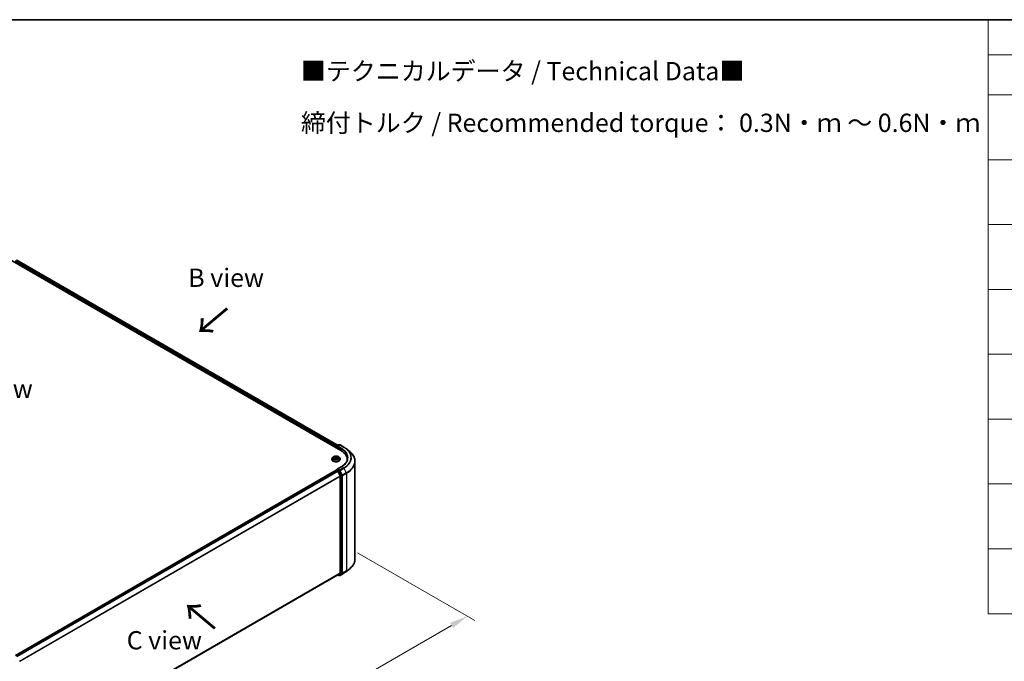
# Model space of a CAD drawing. Units: millimetres. Extents: x 0 to 7349, y 0 to 1686.
# Drawn here: x 52 to 142, y 129 to 187 of the extents above; entities that cross this region are included whole.
import ezdxf

# ---------------------------------------------------------------- set-up
doc = ezdxf.new("R2010")
doc.units = ezdxf.units.MM
doc.header["$LTSCALE"] = 0.666667
doc.layers.get('Defpoints').update_dxf_attribs({"lineweight": 25})
for name, color, linetype, lineweight in [('Border (ISO)', 7, 'Continuous', 35), ('Dimension (ISO)', 7, 'Continuous', 18), ('Symbol (ISO)', 7, 'Continuous', 18), ('Visible (ISO)', 7, 'Continuous', 35), ('Visible Narrow (ISO)', 7, 'Continuous', 25)]:
    doc.layers.add(name, color=color, linetype=linetype, lineweight=lineweight)
doc.styles.add('Note Text (TK)', font='MS PGothic.ttf')
doc.dimstyles.new('Default - Method 1b (TK)', dxfattribs={"dimscale": 0.666667, "dimtxt": 2.5, "dimasz": 2.5, "dimexe": 1, "dimexo": 1.5, "dimgap": 1, "dimtad": 1, "dimtoh": 1, "dimrnd": 1e-08, "dimdsep": 46, "dimtxsty": 'Note Text (TK)', "dimcen": 0.09, "dimdle": 5, "dimclrd": 100, "dimclre": 100, "dimclrt": 7, "dimadec": 1, "dimazin": 1, "dimtfac": 1, "dimtmove": 0, "dimatfit": 3, "dimfxl": 1, "dimtolj": 1, "dimlwd": -1, "dimlwe": -1, "dimarcsym": 0})

# ---------------------------------------------------------------- blocks, each defined once
blk = doc.blocks.new('図面枠 tk図枠')
at = {"layer": 'Border (ISO)'}
blk.add_line((14.5, 289), (405.5, 289), dxfattribs=at)
blk = doc.blocks.new('テーブル28')
at = {"layer": 'Symbol (ISO)'}
for p, q in [((225.5, 289), (405.5, 289)), ((225.5, 289), (225.5, 284.18)), ((225.5, 284.18), (405.5, 284.18)), ((225.5, 284.18), (225.5, 278.74)), ((225.5, 278.74), (405.5, 278.74)), ((225.5, 278.74), (225.5, 207.81)), ((225.5, 269.87), (405.5, 269.87)), ((225.5, 261.01), (405.5, 261.01)), ((225.5, 252.14), (405.5, 252.14)), ((225.5, 243.28), (405.5, 243.28)), ((225.5, 234.41), (405.5, 234.41)), ((225.5, 225.55), (405.5, 225.55)), ((225.5, 216.68), (405.5, 216.68)), ((225.5, 207.81), (405.5, 207.81))]:
    blk.add_line(p, q, dxfattribs=at)
blk = doc.blocks.new('*D17')
at = {"layer": 'Defpoints', "color": 0, "transparency": 16777216}
for p in [(82.207, 139.351), (48.266, 119.755), (59.297, 113.386)]:
    blk.add_point(p, dxfattribs=at)
at = {"layer": 'Dimension (ISO)', "color": 100, "transparency": 16777216}
for p, q in [((83.207, 138.773), (93.905, 132.597)), ((91.795, 132.149), (60.74, 114.22)), ((49.266, 119.178), (59.963, 113.001))]:
    blk.add_line(p, q, dxfattribs=at)
for points in [[(91.656, 132.389), (91.933, 131.908), (93.238, 132.982)], [(60.601, 114.46), (60.879, 113.979), (59.297, 113.386)]]:
    blk.add_solid(points, dxfattribs=at)
at = {"layer": 'Dimension (ISO)', "color": 7, "transparency": 16777216, "insert": (74.57, 123.759), "char_height": 1.66667, "attachment_point": 4, "rotation": 30, "style": 'Note Text (TK)'}
blk.add_mtext('\\A1;{\\Q-30.000;\\W0.816;\\H0.816x;360}', dxfattribs=at)

msp = doc.modelspace()

# ---------------------------------------------------------------- linework, layer by layer
at = {"layer": 'Visible (ISO)'}
for p, q in [((51.5374, 165.4934), (81.7073, 148.0748)), ((81.4018, 148.5543), (52.1853, 165.4225)), ((81.2642, 148.4395), (81.2642, 148.3307)), ((81.2808, 148.3211), (81.2808, 148.4613)), ((81.3008, 148.496), (81.4572, 148.5862)), ((81.5892, 148.5863), (81.3751, 148.4626)), ((81.4972, 148.5862), (81.5432, 148.5597)), ((81.6292, 148.5863), (81.9781, 148.3849)), ((82.2163, 148.2241), (82.4684, 148.0245)), ((80.8775, 147.2856), (80.8775, 147.29)), ((80.9908, 147.4771), (80.9246, 147.4033)), ((81.0556, 147.4852), (81.1123, 147.4513)), ((81.1227, 147.2831), (81.1818, 147.316)), ((81.1473, 147.4047), (81.1582, 147.3029)), ((81.3466, 147.316), (81.4057, 147.2831)), ((81.3811, 147.4047), (81.3702, 147.3029)), ((81.4161, 147.4513), (81.4729, 147.4852)), ((81.4729, 147.4852), (81.4729, 147.4852)), ((81.5376, 147.4771), (81.6038, 147.4033)), ((81.6509, 147.2856), (81.6509, 147.29)), ((82.2814, 147.1801), (82.2814, 147.2747)), ((52.056, 129.4124), (81.2725, 146.2805)), ((81.2808, 146.284), (81.2808, 146.2824)), ((81.2925, 146.2786), (81.3924, 146.2209)), ((81.3008, 146.3186), (81.368, 146.3575)), ((81.7439, 146.6071), (81.3751, 146.3942)), ((81.5432, 146.2645), (81.3868, 146.3548)), ((81.7762, 145.8254), (81.5649, 146.2402)), ((82.9881, 138.1962), (82.9881, 147.0996)), ((81.4141, 146.1966), (81.6348, 145.7634)), ((81.6413, 145.7387), (81.6413, 136.9442)), ((81.7828, 136.9367), (81.7828, 145.8007)), ((82.2163, 137.0716), (82.4684, 137.2712)), ((52.4448, 120.0231), (81.4124, 136.7475)), ((81.4018, 136.7414), (81.4572, 136.7095)), ((81.6348, 136.9271), (81.4141, 136.7487)), ((81.4972, 136.7095), (81.5632, 136.7476)), ((81.5892, 136.7094), (81.5432, 136.736)), ((81.5649, 136.7488), (81.7762, 136.9196)), ((81.6292, 136.7094), (81.9781, 136.9108))]:
    msp.add_line(p, q, dxfattribs=at)
for centre, start, end in [((81.3208, 148.4613), 120, 180), ((81.4772, 148.5516), 60, 120), ((81.6092, 148.5517), 60, 120), ((81.3208, 146.284), 120, 180), ((81.4772, 136.7441), 240, 300), ((81.6092, 136.7441), 240, 300)]:
    msp.add_arc(centre, 0.04, start, end, dxfattribs=at)
for centre, major_axis, start_param, end_param in [((81.2925, 148.4559), (-0.02, -0.0346), 4.0083564, 5.4977871), ((81.4151, 148.4395), (-0.0566, 0), 4.712389, 6.2831853), ((81.3868, 148.4232), (-0.02, 0.0346), 0.7853982, 2.3561945), ((80.3214, 147.2747), (1.96, 0), 6.1711605, 7.0685835), ((80.3214, 147.0569), (2, 0), 0.1529658, 0.2006295), ((81.2925, 146.2459), (-0.02, 0.0346), 5.4977871, 6.2831853), ((81.4151, 146.3711), (-0.0566, 0), 4.712389, 6.2831853), ((81.3868, 146.3874), (-0.02, -0.0346), 5.4977871, 6.1236372), ((81.3924, 146.1882), (0.02, -0.0346), 1.4801364, 2.3561945), ((81.5432, 146.2318), (0.02, -0.0346), 1.4801364, 2.3561945), ((81.613, 145.7551), (0.02, -0.0346), 0.7853982, 1.4801364), ((81.7545, 145.817), (0.02, -0.0346), 0.7853982, 1.4801364), ((81.3924, 136.7822), (0.02, -0.0346), 0, 0.0906599), ((81.5432, 136.7822), (0.02, -0.0346), 0, 0.0906599), ((81.613, 136.9605), (0.02, -0.0346), 0.0906599, 0.7853982), ((81.7545, 136.953), (0.02, -0.0346), 0.0906599, 0.7853982)]:
    msp.add_ellipse(centre, major_axis=major_axis, ratio=0.5773503, start_param=start_param, end_param=end_param, dxfattribs=at)
for points, knots in [([(81.9781, 148.3849), (81.9953, 148.3749), (82.0123, 148.3648), (82.0458, 148.3443), (82.0622, 148.3338), (82.0946, 148.3127), (82.1105, 148.302), (82.1417, 148.2802), (82.157, 148.2692), (82.1871, 148.2469), (82.2019, 148.2356), (82.2163, 148.2241)], [3.14159265, 3.14159265, 3.14159265, 3.14159265, 3.17264484, 3.17264484, 3.20369702, 3.20369702, 3.2347492, 3.2347492, 3.26580139, 3.26580139, 3.29685357, 3.29685357, 3.29685357, 3.29685357]), ([(82.9881, 147.0996), (82.9881, 147.1662), (82.9808, 147.2328), (82.9518, 147.3647), (82.9302, 147.43), (82.873, 147.5581), (82.8375, 147.6209), (82.7535, 147.7431), (82.7049, 147.8025), (82.5956, 147.9169), (82.5348, 147.972), (82.4684, 148.0245)], [2.35619449, 2.35619449, 2.35619449, 2.35619449, 2.48222194, 2.48222194, 2.60824939, 2.60824939, 2.73427684, 2.73427684, 2.86030429, 2.86030429, 2.98633174, 2.98633174, 2.98633174, 2.98633174]), ([(80.9246, 147.4033), (80.9187, 147.3967), (80.9132, 147.3898), (80.9033, 147.3756), (80.899, 147.3683), (80.8913, 147.3534), (80.8881, 147.3457), (80.8829, 147.3301), (80.8809, 147.3222), (80.8782, 147.3062), (80.8775, 147.2981), (80.8775, 147.29)], [3.4494242, 3.4494242, 3.4494242, 3.4494242, 3.54493753, 3.54493753, 3.64045085, 3.64045085, 3.73596417, 3.73596417, 3.83147749, 3.83147749, 3.92699082, 3.92699082, 3.92699082, 3.92699082]), ([(80.8775, 147.2856), (80.8775, 147.2617), (80.8838, 147.2379), (80.9082, 147.1924), (80.9267, 147.1707), (80.9746, 147.1314), (81.0043, 147.1139), (81.0714, 147.0854), (81.109, 147.0743), (81.1878, 147.0598), (81.2292, 147.0563), (81.3116, 147.0571), (81.3527, 147.0614), (81.4306, 147.0773), (81.4674, 147.089), (81.5331, 147.1188), (81.562, 147.1369), (81.6087, 147.178), (81.6265, 147.201), (81.6463, 147.2449), (81.6509, 147.2652), (81.6509, 147.2856)], [3.9269908, 3.9269908, 3.9269908, 3.9269908, 4.2267014, 4.2267014, 4.5391124, 4.5391124, 4.8636054, 4.8636054, 5.1893334, 5.1893334, 5.5140838, 5.5140838, 5.8384387, 5.8384387, 6.1632728, 6.1632728, 6.4890702, 6.4890702, 6.8129852, 6.8129852, 7.0685835, 7.0685835, 7.0685835, 7.0685835]), ([(81.5376, 147.4771), (81.5213, 147.4954), (81.5005, 147.5114), (81.4515, 147.539), (81.4229, 147.5503), (81.3616, 147.5669), (81.3289, 147.5721), (81.2626, 147.5761), (81.229, 147.5749), (81.164, 147.5663), (81.1326, 147.5588), (81.075, 147.538), (81.0487, 147.5247), (81.013, 147.4991), (81.001, 147.4885), (80.9908, 147.4771)], [1.2629648, 1.2629648, 1.2629648, 1.2629648, 1.5839777, 1.5839777, 1.9184063, 1.9184063, 2.2514838, 2.2514838, 2.5827972, 2.5827972, 2.9145331, 2.9145331, 3.2485111, 3.2485111, 3.4494242, 3.4494242, 3.4494242, 3.4494242]), ([(81.0686, 147.4774), (81.0607, 147.4864), (81.0485, 147.4916), (81.037, 147.4941), (81.0368, 147.4941), (81.0367, 147.4942)], [0.001902216, 0.001902216, 0.001902216, 0.001902216, 0.032055974, 0.032055974, 0.032394303, 0.032394303, 0.032394303, 0.032394303]), ([(81.0367, 147.4942), (81.0368, 147.4941), (81.0369, 147.4941), (81.0381, 147.4936), (81.0392, 147.4932), (81.0403, 147.4928)], [-0.0323943032, -0.0323943032, -0.0323943032, -0.0323943032, -0.0320559737, -0.0320559737, -0.0289727583, -0.0289727583, -0.0289727583, -0.0289727583]), ([(81.0373, 147.3167), (81.0372, 147.3167), (81.0371, 147.3166), (81.0369, 147.3166), (81.0368, 147.3165), (81.0367, 147.3165)], [-0.00023059908, -0.00023059908, -0.00023059908, -0.00023059908, 0, 0, 0.00033832945, 0.00033832945, 0.00033832945, 0.00033832945]), ([(81.0367, 147.3165), (81.0368, 147.3165), (81.037, 147.3165), (81.0372, 147.3166), (81.0373, 147.3166), (81.0374, 147.3166)], [-0.00033832945, -0.00033832945, -0.00033832945, -0.00033832945, 0, 0, 0.00024151791, 0.00024151791, 0.00024151791, 0.00024151791]), ([(81.0813, 147.3116), (81.0837, 147.3096), (81.0863, 147.3076), (81.0919, 147.3036), (81.0949, 147.3016), (81.1013, 147.2976), (81.1047, 147.2957), (81.1117, 147.2919), (81.1154, 147.29), (81.1216, 147.2871), (81.1239, 147.2861), (81.1263, 147.285)], [4.53491661, 4.53491661, 4.53491661, 4.53491661, 4.60506204, 4.60506204, 4.67520747, 4.67520747, 4.7453529, 4.7453529, 4.81549833, 4.81549833, 4.85637589, 4.85637589, 4.85637589, 4.85637589]), ([(81.1107, 147.5363), (81.1107, 147.5364), (81.1106, 147.5364), (81.1105, 147.5365), (81.1104, 147.5366), (81.1103, 147.5367)], [-0.00023059908, -0.00023059908, -0.00023059908, -0.00023059908, 0, 0, 0.00033832945, 0.00033832945, 0.00033832945, 0.00033832945]), ([(81.1103, 147.5367), (81.1104, 147.5366), (81.1104, 147.5365), (81.1105, 147.5364), (81.1105, 147.5363), (81.1106, 147.5363)], [-0.00033832945, -0.00033832945, -0.00033832945, -0.00033832945, 0, 0, 0.00024151791, 0.00024151791, 0.00024151791, 0.00024151791]), ([(81.1251, 147.2844), (81.1186, 147.2848), (81.1146, 147.2806), (81.1104, 147.2741), (81.1104, 147.274), (81.1103, 147.274)], [0.002431037, 0.002431037, 0.002431037, 0.002431037, 0.032055974, 0.032055974, 0.032394303, 0.032394303, 0.032394303, 0.032394303]), ([(81.1103, 147.274), (81.1104, 147.274), (81.1105, 147.2741), (81.1112, 147.2748), (81.1119, 147.2754), (81.1126, 147.276)], [-0.0323943032, -0.0323943032, -0.0323943032, -0.0323943032, -0.0320559737, -0.0320559737, -0.0289727583, -0.0289727583, -0.0289727583, -0.0289727583]), ([(81.1473, 147.4047), (81.1469, 147.4083), (81.1461, 147.4119), (81.1436, 147.4189), (81.1419, 147.4223), (81.1378, 147.4289), (81.1354, 147.432), (81.1299, 147.4381), (81.1268, 147.4409), (81.12, 147.4464), (81.1163, 147.4489), (81.1123, 147.4513)], [0.84730152, 0.84730152, 0.84730152, 0.84730152, 0.98850982, 0.98850982, 1.12971813, 1.12971813, 1.27092643, 1.27092643, 1.41213473, 1.41213473, 1.55334303, 1.55334303, 1.55334303, 1.55334303]), ([(81.3466, 147.316), (81.3377, 147.321), (81.3276, 147.3251), (81.3058, 147.3313), (81.2942, 147.3335), (81.2703, 147.3356), (81.2581, 147.3356), (81.2343, 147.3335), (81.2226, 147.3313), (81.2009, 147.3251), (81.1907, 147.321), (81.1818, 147.316)], [1.5882496, 1.5882496, 1.5882496, 1.5882496, 1.8954276, 1.8954276, 2.2026055, 2.2026055, 2.5097835, 2.5097835, 2.8169614, 2.8169614, 3.1241394, 3.1241394, 3.1241394, 3.1241394]), ([(81.4161, 147.4513), (81.4121, 147.4489), (81.4084, 147.4464), (81.4016, 147.4409), (81.3985, 147.4381), (81.393, 147.432), (81.3906, 147.4289), (81.3865, 147.4223), (81.3849, 147.4189), (81.3824, 147.4119), (81.3815, 147.4083), (81.3811, 147.4047)], [3.15904595, 3.15904595, 3.15904595, 3.15904595, 3.30025425, 3.30025425, 3.44146255, 3.44146255, 3.58267086, 3.58267086, 3.72387916, 3.72387916, 3.86508746, 3.86508746, 3.86508746, 3.86508746]), ([(81.4017, 147.5084), (81.4092, 147.5187), (81.4134, 147.5294), (81.418, 147.5365), (81.4181, 147.5366), (81.4181, 147.5367)], [0, 0, 0, 0, 0.032055974, 0.032055974, 0.032394303, 0.032394303, 0.032394303, 0.032394303]), ([(81.4022, 147.285), (81.4045, 147.2861), (81.4068, 147.2871), (81.413, 147.29), (81.4167, 147.2919), (81.4238, 147.2957), (81.4271, 147.2976), (81.4335, 147.3016), (81.4365, 147.3036), (81.4421, 147.3076), (81.4447, 147.3096), (81.4471, 147.3116)], [6.13919839, 6.13919839, 6.13919839, 6.13919839, 6.18007596, 6.18007596, 6.25022139, 6.25022139, 6.32036682, 6.32036682, 6.39051225, 6.39051225, 6.46065768, 6.46065768, 6.46065768, 6.46065768]), ([(81.4181, 147.5367), (81.418, 147.5366), (81.4179, 147.5365), (81.4172, 147.5359), (81.4165, 147.5352), (81.4158, 147.5346)], [-0.0323943032, -0.0323943032, -0.0323943032, -0.0323943032, -0.0320559737, -0.0320559737, -0.0289727583, -0.0289727583, -0.0289727583, -0.0289727583]), ([(81.4177, 147.2743), (81.4178, 147.2743), (81.4178, 147.2742), (81.4179, 147.2741), (81.418, 147.274), (81.4181, 147.274)], [-0.00023059908, -0.00023059908, -0.00023059908, -0.00023059908, 0, 0, 0.00033832945, 0.00033832945, 0.00033832945, 0.00033832945]), ([(81.4181, 147.274), (81.4181, 147.274), (81.418, 147.2741), (81.4179, 147.2742), (81.4179, 147.2743), (81.4179, 147.2743)], [-0.00033832945, -0.00033832945, -0.00033832945, -0.00033832945, 0, 0, 0.00024151791, 0.00024151791, 0.00024151791, 0.00024151791]), ([(81.4584, 147.3169), (81.4662, 147.3184), (81.4792, 147.3191), (81.4915, 147.3165), (81.4916, 147.3165), (81.4917, 147.3165)], [0, 0, 0, 0, 0.032055974, 0.032055974, 0.032394303, 0.032394303, 0.032394303, 0.032394303]), ([(81.4917, 147.3165), (81.4916, 147.3165), (81.4915, 147.3166), (81.4903, 147.317), (81.4892, 147.3174), (81.4882, 147.3178)], [-0.0323943032, -0.0323943032, -0.0323943032, -0.0323943032, -0.0320559737, -0.0320559737, -0.0289727583, -0.0289727583, -0.0289727583, -0.0289727583]), ([(81.4911, 147.4939), (81.4912, 147.494), (81.4913, 147.494), (81.4915, 147.4941), (81.4916, 147.4941), (81.4917, 147.4942)], [-0.00023059908, -0.00023059908, -0.00023059908, -0.00023059908, 0, 0, 0.00033832945, 0.00033832945, 0.00033832945, 0.00033832945]), ([(81.4917, 147.4942), (81.4916, 147.4941), (81.4915, 147.4941), (81.4912, 147.4941), (81.4912, 147.494), (81.4911, 147.494)], [-0.00033832945, -0.00033832945, -0.00033832945, -0.00033832945, 0, 0, 0.00024151791, 0.00024151791, 0.00024151791, 0.00024151791]), ([(81.6509, 147.29), (81.6509, 147.2981), (81.6502, 147.3062), (81.6475, 147.3222), (81.6456, 147.3301), (81.6403, 147.3457), (81.6371, 147.3534), (81.6295, 147.3683), (81.6251, 147.3756), (81.6152, 147.3898), (81.6097, 147.3967), (81.6038, 147.4033)], [0.78539816, 0.78539816, 0.78539816, 0.78539816, 0.88091149, 0.88091149, 0.97642481, 0.97642481, 1.07193813, 1.07193813, 1.16745145, 1.16745145, 1.26296478, 1.26296478, 1.26296478, 1.26296478]), ([(82.3214, 147.4053), (82.3214, 147.3473), (82.3135, 147.2892), (82.2819, 147.1741), (82.2582, 147.117), (82.1952, 147.005), (82.1559, 146.9501), (82.0623, 146.8441), (82.008, 146.7929), (81.8858, 146.6958), (81.8179, 146.6498), (81.7439, 146.6071)], [3.92699082, 3.92699082, 3.92699082, 3.92699082, 4.08407045, 4.08407045, 4.24115008, 4.24115008, 4.39822972, 4.39822972, 4.55530935, 4.55530935, 4.71238898, 4.71238898, 4.71238898, 4.71238898]), ([(81.368, 146.3575), (81.3697, 146.3584), (81.3726, 146.359), (81.3794, 146.3582), (81.3832, 146.3568), (81.3868, 146.3548)], [0.038953354, 0.038953354, 0.038953354, 0.038953354, 0.050334548, 0.050334548, 0.061715743, 0.061715743, 0.061715743, 0.061715743]), ([(82.9881, 138.1962), (82.9881, 138.1296), (82.9808, 138.0629), (82.9518, 137.931), (82.9302, 137.8657), (82.873, 137.7376), (82.8375, 137.6748), (82.7535, 137.5526), (82.7049, 137.4932), (82.5956, 137.3788), (82.5348, 137.3237), (82.4684, 137.2712)], [3.92699082, 3.92699082, 3.92699082, 3.92699082, 4.05301827, 4.05301827, 4.17904572, 4.17904572, 4.30507316, 4.30507316, 4.43110061, 4.43110061, 4.55712806, 4.55712806, 4.55712806, 4.55712806]), ([(81.9781, 136.9108), (81.9953, 136.9208), (82.0123, 136.9309), (82.0458, 136.9515), (82.0622, 136.9619), (82.0946, 136.9831), (82.1105, 136.9938), (82.1417, 137.0155), (82.157, 137.0265), (82.1871, 137.0489), (82.2019, 137.0602), (82.2163, 137.0716)], [1.57079633, 1.57079633, 1.57079633, 1.57079633, 1.60184851, 1.60184851, 1.63290069, 1.63290069, 1.66395288, 1.66395288, 1.69500506, 1.69500506, 1.72605724, 1.72605724, 1.72605724, 1.72605724])]:
    msp.add_open_spline(points, degree=3, knots=knots, dxfattribs=at)
for points in [[(81.0403, 147.4928), (81.0455, 147.4906), (81.0507, 147.4881), (81.0556, 147.4852)], [(81.1126, 147.276), (81.1159, 147.2787), (81.1193, 147.2812), (81.1227, 147.2831)], [(81.4158, 147.5346), (81.4092, 147.5284), (81.4025, 147.5208), (81.3949, 147.5135)], [(81.4882, 147.3178), (81.4781, 147.3212), (81.4678, 147.3234), (81.4601, 147.3249)]]:
    msp.add_open_spline(points, degree=3, dxfattribs=at)
at = {"layer": 'Visible Narrow (ISO)'}
for p, q in [((81.2642, 148.4395), (52.0371, 165.3138)), ((81.2918, 148.4889), (52.0654, 165.3628)), ((81.3901, 148.5475), (52.1653, 165.4205)), ((81.2925, 148.445), (81.3868, 148.3906)), ((81.2925, 148.3144), (81.2925, 148.445)), ((81.3208, 148.494), (81.4772, 148.5843)), ((81.3751, 148.4626), (81.3208, 148.494)), ((81.3585, 148.4395), (81.7356, 148.2218)), ((81.4151, 148.4722), (81.6092, 148.5843)), ((81.7639, 148.2708), (81.4151, 148.4722)), ((81.4772, 148.5843), (81.5314, 148.5529)), ((81.6092, 148.5843), (81.9581, 148.3829)), ((81.7356, 148.2218), (81.7356, 148.0582)), ((81.0367, 147.4942), (81.1089, 147.451)), ((81.1089, 147.3596), (81.0367, 147.3165)), ((81.0683, 147.3249), (81.1137, 147.352)), ((81.0924, 147.3033), (81.0876, 147.311)), ((81.1851, 147.495), (81.1103, 147.5367)), ((81.1103, 147.274), (81.1851, 147.3157)), ((81.1137, 147.352), (81.1184, 147.2886)), ((81.1188, 147.2831), (81.1188, 147.2831)), ((81.1189, 147.2808), (81.1189, 147.2807)), ((81.1335, 147.5135), (81.1805, 147.4873)), ((81.1738, 147.3928), (81.1499, 147.479)), ((81.1805, 147.4873), (81.1738, 147.3928)), ((81.4181, 147.5367), (81.3433, 147.495)), ((81.3433, 147.3157), (81.4181, 147.274)), ((81.3479, 147.4873), (81.3949, 147.5135)), ((81.3479, 147.4873), (81.3547, 147.3928)), ((81.3785, 147.479), (81.3547, 147.3928)), ((81.4095, 147.2808), (81.4095, 147.2807)), ((81.4096, 147.2831), (81.4096, 147.2831)), ((81.4147, 147.352), (81.4101, 147.2886)), ((81.4147, 147.352), (81.4601, 147.3249)), ((81.4195, 147.451), (81.4917, 147.4942)), ((81.4917, 147.3165), (81.4195, 147.3596)), ((81.4408, 147.311), (81.4361, 147.3033)), ((52.0677, 129.4056), (81.2925, 146.2786)), ((52.1676, 129.3479), (81.3924, 146.2209)), ((81.3208, 146.3167), (81.3868, 146.3548)), ((81.4772, 146.2264), (81.3208, 146.3167)), ((81.4151, 146.4038), (81.7639, 146.6052)), ((81.6092, 146.2916), (81.4151, 146.4038)), ((81.5432, 146.2645), (81.4772, 146.2264)), ((81.4989, 146.2021), (81.5649, 146.2402)), ((81.5432, 146.2645), (81.5809, 146.2427)), ((81.5809, 146.2427), (81.8016, 145.8095)), ((81.9581, 146.493), (81.6092, 146.2916)), ((81.631, 146.2673), (81.9798, 146.4688)), ((81.8516, 145.8342), (81.631, 146.2673)), ((81.9798, 146.4688), (82.2005, 146.0356)), ((52.1995, 129.3295), (81.4141, 146.1966)), ((52.4334, 128.904), (81.6348, 145.7634)), ((52.4437, 128.8815), (81.6413, 145.7387)), ((81.4135, 146.1978), (81.4489, 146.1774)), ((81.4489, 146.1774), (81.6602, 145.7626)), ((81.7102, 145.7873), (81.4989, 146.2021)), ((81.6602, 145.7626), (81.6602, 136.8986)), ((81.7762, 145.8254), (81.7102, 145.7873)), ((81.7168, 145.7626), (81.7828, 145.8007)), ((81.7168, 136.8986), (81.7168, 145.7626)), ((81.8016, 145.8095), (81.8016, 136.9061)), ((82.2005, 146.0356), (81.8516, 145.8342)), ((81.8582, 145.8095), (82.207, 146.0109)), ((81.8582, 136.9061), (81.8582, 145.8095)), ((82.207, 146.0109), (82.207, 137.1075)), ((52.4448, 120.0876), (81.6413, 136.9442)), ((52.4448, 120.0743), (81.6348, 136.9271)), ((52.4448, 120.0233), (81.4141, 136.7487)), ((81.4489, 136.7278), (81.4135, 136.7482)), ((81.6602, 136.8986), (81.4489, 136.7278)), ((81.4989, 136.7107), (81.7102, 136.8815)), ((81.5649, 136.7488), (81.4989, 136.7107)), ((81.5809, 136.7277), (81.5549, 136.7428)), ((81.8016, 136.9061), (81.5809, 136.7277)), ((81.9798, 136.912), (81.631, 136.7106)), ((81.631, 136.7106), (81.8516, 136.889)), ((81.7102, 136.8815), (81.7762, 136.9196)), ((81.7828, 136.9367), (81.7168, 136.8986)), ((81.8516, 136.889), (82.2005, 137.0904)), ((82.207, 137.1075), (81.8582, 136.9061)), ((81.9798, 136.912), (82.2005, 137.0904))]:
    msp.add_line(p, q, dxfattribs=at)
for centre, major_axis, ratio, start_param, end_param in [((81.3208, 148.4613), (-0.04, 0), 0.5773503, 0, 0.7853982), ((81.3208, 148.4613), (0.02, 0.0346), 0.5773503, 0.7853982, 2.3561945), ((81.3208, 148.4613), (-0.02, 0.0346), 0.5773503, 5.4977871, 6.2831853), ((81.4772, 148.5516), (-0.02, 0.0346), 0.5773503, 5.4977871, 6.2831853), ((81.4772, 148.5516), (0.02, 0.0346), 0.5773503, 0, 0.7853982), ((81.6092, 148.5517), (-0.02, 0.0346), 0.5773503, 5.4977871, 6.2831853), ((81.6092, 148.5517), (0.02, 0.0346), 0.5773503, 0, 0.7853982), ((81.7639, 148.2381), (0.02, 0.0346), 0.5773503, 0.7853982, 2.3561945), ((80.3214, 147.4053), (2, 0), 0.5773503, 0, 0.7853982), ((80.3214, 147.438), (2.04, 0), 0.5773503, 5.4977871, 7.0685835), ((81.9581, 148.3503), (0.02, 0.0346), 0.5773503, 0, 0.7853982), ((80.3214, 147.438), (2.3146, 0), 0.5773503, 5.4977871, 7.0685835), ((80.3214, 147.4262), (2.3453, 0), 0.5773503, 5.4977871, 6.9133226), ((80.3214, 147.1205), (2.6574, 0), 0.5773503, 5.4977871, 6.9133226), ((81.2642, 147.3019), (-0.3824, 0), 0.5773503, 5.8056187, 9.9023446), ((81.2642, 147.29), (-0.3867, 0), 0.5773503, 0, 3.1415927), ((81.2642, 147.2856), (0.3867, 0), 0.5773503, 3.1415927, 6.2831853), ((81.2642, 147.3954), (-0.3079, 0), 0.5773503, 5.8056187, 9.9023446), ((81.2642, 147.4053), (-0.2747, 0), 0.5773503, 5.3071026, 5.6884717), ((81.2642, 147.4053), (0.2747, 0), 0.5773503, 3.7363063, 4.1176753), ((81.0731, 147.3227), (-0.00128, -0.00654), 0.7797536, 4.5269049, 5.922087), ((81.0527, 147.273), (-0.021, -0.0502), 0.7122196, 2.6720097, 3.2872655), ((81.0924, 147.3088), (-0.00567, -0.00351), 0.7297361, 5.1634453, 5.7754826), ((81.2642, 147.3751), (0.215, 0), 0.5773503, 2.1762943, 2.4206222), ((81.1089, 147.4456), (0.00342, 0.00572), 0.5873385, 0, 0.7942785), ((81.027, 147.4053), (0.1139, 0), 0.5773503, 5.5152404, 7.0511302), ((81.1089, 147.3542), (0.00342, -0.00572), 0.5873385, 0.8637843, 2.3473142), ((81.027, 147.4004), (0.1205, 0), 0.5773503, 5.5152404, 6.3450887), ((81.1289, 147.5112), (-0.00544, -0.00385), 0.1849737, 1.043317, 2.4384992), ((81.1113, 147.4835), (0.0282, -0.0564), 0.5476269, 1.2270205, 1.8422764), ((81.1453, 147.4767), (-0.00642, -0.00178), 0.2229178, 3.8515805, 5.2070037), ((81.1691, 147.3906), (-0.00642, -0.00178), 0.2228845, 3.8515738, 5.2026198), ((81.1851, 147.4895), (-0.00325, -0.00582), 0.5671862, 3.9184152, 5.401945), ((81.2642, 147.5373), (0.1205, 0), 0.5773503, 3.9444441, 5.4803339), ((81.1851, 147.3102), (-0.00325, 0.00582), 0.5671862, 5.5063628, 6.2831853), ((81.2642, 147.5423), (-0.1139, 0), 0.5773503, 0.8028515, 2.3387412), ((81.2642, 147.2684), (0.1139, 0), 0.5773503, 0.8028515, 2.3387412), ((81.3433, 147.4895), (0.00325, -0.00582), 0.5671862, 0.8812403, 2.3647701), ((81.3433, 147.3102), (0.00325, 0.00582), 0.5671862, 0, 0.7768225), ((81.3593, 147.3906), (-0.00642, 0.00178), 0.2228845, 4.2221582, 5.5732041), ((81.5014, 147.4053), (-0.1139, 0), 0.5773503, 5.5152404, 7.0511302), ((81.4171, 147.4835), (-0.0282, -0.0564), 0.5476269, 4.4409089, 5.0561648), ((81.3832, 147.4767), (-0.00642, 0.00178), 0.2229178, 4.2177743, 5.5731974), ((81.5014, 147.4004), (-0.1205, 0), 0.5773503, 6.221282, 7.0511302), ((81.2642, 147.3751), (0.215, 0), 0.5773503, 0.7209705, 0.9652983), ((81.3996, 147.5112), (-0.00544, 0.00385), 0.1849737, 0.7030935, 2.0982756), ((81.4195, 147.3542), (-0.00342, -0.00572), 0.5873385, 3.9358711, 5.419401), ((81.4195, 147.4456), (-0.00342, 0.00572), 0.5873385, 5.4889069, 6.2831853), ((81.2642, 147.4053), (-0.2747, 0), 0.5773503, 3.7363063, 4.1176753), ((81.2642, 147.4053), (0.2747, 0), 0.5773503, 5.3071026, 5.6884717), ((81.4757, 147.273), (0.021, -0.0502), 0.7122196, 2.9959198, 3.6111756), ((81.436, 147.3088), (-0.00567, 0.00351), 0.7297361, 3.6492954, 4.2613326), ((81.4554, 147.3227), (0.00128, -0.00654), 0.7797536, 0.3610983, 1.7562804), ((81.3208, 146.284), (-0.04, 0), 0.5773503, 0, 0.0701236), ((81.3208, 146.284), (0.02, 0.0346), 0.5773503, 0.7853982, 2.061679), ((81.3208, 146.284), (-0.02, 0.0346), 0.5773503, 5.4977871, 6.2831853), ((81.4772, 146.1937), (0.02, 0.0346), 0.5773503, 0.7853982, 2.3561945), ((81.4772, 146.1937), (-0.02, 0.0346), 0.5773503, 4.6217291, 5.4977871), ((81.6092, 146.259), (0.02, 0.0346), 0.5773503, 0.7853982, 2.3561945), ((81.6092, 146.259), (-0.0356, -0.0182), 0.0739221, 0.617421, 2.1882173), ((81.6092, 146.259), (-0.02, 0.0346), 0.5773503, 4.6217291, 5.4977871), ((81.7639, 146.5725), (-0.02, 0.0346), 0.5773503, 5.4977871, 6.2831853), ((81.9581, 146.4604), (0.02, -0.0346), 0.5773503, 1.4801364, 2.3561945), ((80.3214, 147.0996), (2.6667, 0), 0.5773503, 5.4977871, 6.2831853), ((81.4772, 146.1937), (-0.0356, -0.0182), 0.0739221, 0.617421, 2.1882173), ((81.6885, 145.7789), (0.0356, 0.0182), 0.0739221, 3.7590136, 5.32981), ((81.6885, 145.7789), (-0.04, 0), 0.5773503, 0.7853982, 2.3561945), ((81.6885, 145.7789), (-0.02, 0.0346), 0.5773503, 3.9269908, 4.6217291), ((81.8299, 145.8258), (0.0356, 0.0182), 0.0739221, 3.7590136, 5.32981), ((81.8299, 145.8258), (-0.04, 0), 0.5773503, 0.7853982, 2.3561945), ((81.8299, 145.8258), (-0.02, 0.0346), 0.5773503, 3.9269908, 4.6217291), ((82.1787, 146.0272), (-0.02, 0.0346), 0.5773503, 3.9269908, 4.6217291), ((80.3214, 138.1962), (2.6667, 0), 0.5773503, 5.4977871, 6.2831853), ((80.3214, 138.1753), (2.6574, 0), 0.5773503, 5.4977871, 5.6530481), ((81.4772, 136.7441), (-0.02, -0.0346), 0.5773503, 5.4977871, 6.2831853), ((81.4772, 136.7441), (0.0251, -0.0311), 0.8131434, 4.585045, 6.1558413), ((81.4772, 136.7441), (0.02, -0.0346), 0.5773503, 0, 0.0906599), ((81.6092, 136.7441), (-0.02, -0.0346), 0.5773503, 5.4977871, 6.2831853), ((81.6092, 136.7441), (0.0251, -0.0311), 0.8131434, 4.585045, 6.1558413), ((81.6092, 136.7441), (0.02, -0.0346), 0.5773503, 0, 0.0906599), ((81.6885, 136.9149), (0.04, 0), 0.5773503, 3.9269908, 5.4977871), ((81.6885, 136.9149), (0.0251, -0.0311), 0.8131434, 4.585045, 6.1558413), ((81.6885, 136.9149), (0.02, -0.0346), 0.5773503, 0.0906599, 0.7853982), ((81.8299, 136.9224), (0.04, 0), 0.5773503, 3.9269908, 5.4977871), ((81.8299, 136.9224), (0.0251, -0.0311), 0.8131434, 4.585045, 6.1558413), ((81.8299, 136.9224), (0.02, -0.0346), 0.5773503, 0.0906599, 0.7853982), ((81.9581, 136.9455), (0.02, -0.0346), 0.5773503, 0, 0.0906599), ((80.3214, 137.8695), (-2.3453, 0), 0.5773503, 2.3561945, 2.5114554), ((82.1787, 137.1238), (0.02, -0.0346), 0.5773503, 0.0906599, 0.7853982)]:
    msp.add_ellipse(centre, major_axis=major_axis, ratio=ratio, start_param=start_param, end_param=end_param, dxfattribs=at)
msp.add_ellipse((81.2642, 147.4053), major_axis=(0.2855, 0), ratio=0.5773503, dxfattribs=at)
for points in [[(81.0683, 147.3249), (81.0598, 147.3233), (81.0483, 147.3208), (81.0373, 147.3167)], [(81.0374, 147.3166), (81.0495, 147.3191), (81.0623, 147.3184), (81.0701, 147.3169)], [(81.0701, 147.3169), (81.0742, 147.3161), (81.078, 147.3143), (81.0813, 147.3116)], [(81.1106, 147.5363), (81.1151, 147.5292), (81.1193, 147.5186), (81.1267, 147.5084)], [(81.1335, 147.5135), (81.1252, 147.5215), (81.1179, 147.5299), (81.1107, 147.5363)], [(81.1267, 147.5084), (81.1335, 147.499), (81.1388, 147.4881), (81.1419, 147.4771)], [(81.1419, 147.4771), (81.1498, 147.4484), (81.1578, 147.4197), (81.1658, 147.391)], [(81.1658, 147.391), (81.1725, 147.3668), (81.1803, 147.343), (81.1897, 147.32)], [(81.196, 147.3228), (81.1873, 147.3455), (81.18, 147.369), (81.1738, 147.3928)], [(81.3547, 147.3928), (81.3484, 147.369), (81.3411, 147.3455), (81.3324, 147.3228)], [(81.3387, 147.32), (81.3481, 147.343), (81.3559, 147.3668), (81.3627, 147.391)], [(81.3627, 147.391), (81.3706, 147.4197), (81.3786, 147.4484), (81.3866, 147.4771)], [(81.3866, 147.4771), (81.3896, 147.4881), (81.3949, 147.499), (81.4017, 147.5084)], [(81.4179, 147.2743), (81.4137, 147.2807), (81.4098, 147.2848), (81.4033, 147.2844)], [(81.4057, 147.2831), (81.4098, 147.2808), (81.4138, 147.2778), (81.4177, 147.2743)], [(81.4471, 147.3116), (81.4504, 147.3143), (81.4542, 147.3161), (81.4584, 147.3169)], [(81.4911, 147.494), (81.4797, 147.4915), (81.4677, 147.4864), (81.4598, 147.4774)], [(81.4729, 147.4852), (81.4787, 147.4887), (81.485, 147.4916), (81.4911, 147.4939)]]:
    msp.add_open_spline(points, degree=3, dxfattribs=at)

# ---------------------------------------------------------------- block references
at = {"xscale": 0.6666666666666666, "yscale": 0.6666666666666666, "zscale": 0.6666666666666666}
for name in ['図面枠 tk図枠', 'テーブル28']:
    msp.add_blockref(name, (-9.6667, -5.3333), dxfattribs=at)

# ---------------------------------------------------------------- texts
at = {"layer": 'Symbol (ISO)', "color": 7, "char_height": 1.666667, "style": 'Note Text (TK)'}
for s, insert, attachment_point, line_spacing_factor in [('\\fＭＳ Ｐゴシック|b0|i0;■テクニカルデータ / Technical Data■\\P\\fＭＳ Ｐゴシック|b0|i0;締付トルク / Recommended torque： 0.3N・ｍ ～ 0.6N・ｍ', (78.0626, 180.2931), 4, 1.695652), ('\\fＭＳ Ｐゴシック|b0|i0;B view', (71.2501, 163.8199), 5, 1.5), ('\\fＭＳ Ｐゴシック|b0|i0;E view', (50.262, 153.7088), 5, 1.5), ('\\fＭＳ Ｐゴシック|b0|i0;C view', (65.6203, 130.7939), 5, 1.5)]:
    msp.add_mtext(s, dxfattribs=dict(at, insert=insert, attachment_point=attachment_point, line_spacing_factor=line_spacing_factor))
at = {"layer": 'Symbol (ISO)', "color": 7, "char_height": 2.666667, "attachment_point": 4, "line_spacing_factor": 1.5, "style": 'Note Text (TK)'}
for insert, rotation in [((71.4305, 161.1583), 220), ((70.3749, 131.8086), 140)]:
    msp.add_mtext('\\fＭＳ Ｐゴシック|b0|i0;{\\H2.6667;→}', dxfattribs=dict(at, insert=insert, rotation=rotation))

# ---------------------------------------------------------------- dimensions: what is measured, and where the dimension line sits
at = {"layer": 'Dimension (ISO)', "color": 100, "true_color": 0x00ff3f}
dim = msp.add_linear_dim(base=(59.2968, 113.3863), p1=(82.207, 139.3508), p2=(48.2659, 119.7549), angle=30, text='{\\Q-30.000;\\W0.816;\\H0.816x;<>}', dimstyle='Default - Method 1b (TK)', override={"dimgap": 1, "dimtoh": 0, "dimdec": 2, "dimlfac": 9.185587, "dimtol": 0, "dimlim": 0, "dimtp": 0, "dimtm": 0, "dimtdec": 2, "dimtofl": 0, "dimatfit": 1}, dxfattribs=at)
dim.commit()
dim.dimension.update_dxf_attribs({"geometry": '*D17', "text_midpoint": (76.2673, 123.1842), "dimtype": 160})

doc.saveas('drawing.dxf')
